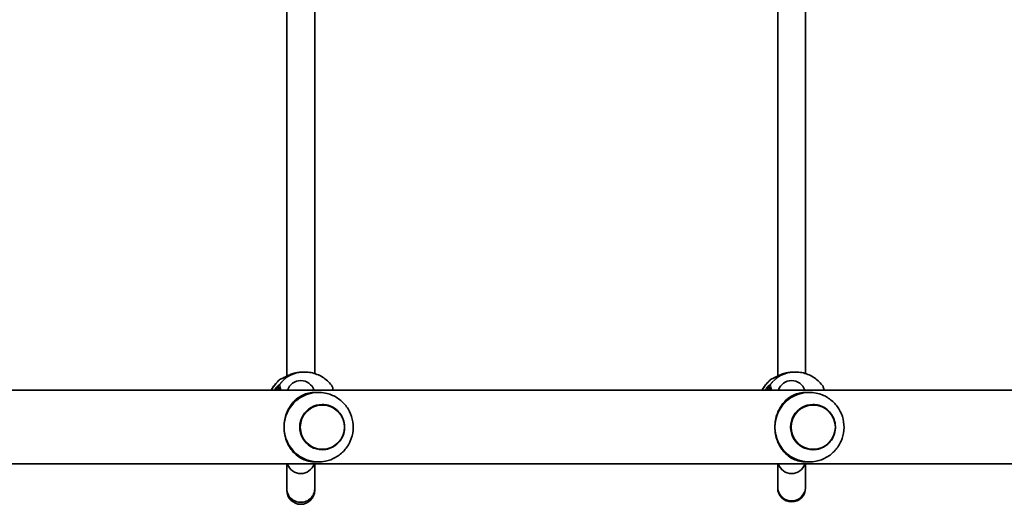
# Model space of a CAD drawing. Units: millimetres. Extents: x -8560 to 8770, y -5127 to 5424.
# Drawn here: x -1702 to -1135, y 1305 to 1583 of the extents above; entities that cross this region are included whole.
import ezdxf

# ---------------------------------------------------------------- set-up
doc = ezdxf.new("R2010")
doc.units = ezdxf.units.MM
doc.layers.add('Widoczne (ISO)', color=7, linetype='Continuous', lineweight=35)
doc.layers.add('Widoczne wąskie (ISO)', color=7, linetype='Continuous', lineweight=25)

msp = doc.modelspace()

# ---------------------------------------------------------------- linework, layer by layer
at = {"layer": 'Widoczne (ISO)'}
for p, q in [((-1547.92, 1591.61), (-1547.92, 1378.39)), ((-1531.92, 1590.19), (-1531.92, 1379.81)), ((-1265.58, 1591.61), (-1265.58, 1378.39)), ((-1249.58, 1590.19), (-1249.58, 1379.81)), ((-1537.53, 1380.65), (-1538.53, 1380.65)), ((-1255.18, 1380.65), (-1256.18, 1380.65)), ((-1857.55, 1370.2), (-360.64, 1370.2)), ((-1529.72, 1369), (-1531.47, 1369)), ((-1247.38, 1369), (-1249.13, 1369)), ((-1527.61, 1362), (-1527.6, 1362)), ((-1245.27, 1362), (-1245.26, 1362)), ((-1527.61, 1336), (-1527.6, 1336)), ((-1245.27, 1336), (-1245.26, 1336)), ((-1806.24, 1327.8), (-411.79, 1327.8)), ((-1547.92, 1327.8), (-1547.92, 1313.56)), ((-1531.92, 1313.56), (-1531.92, 1327.8)), ((-1529.72, 1329), (-1531.47, 1329)), ((-1265.58, 1327.8), (-1265.58, 1314.6)), ((-1249.58, 1314.6), (-1249.58, 1327.8)), ((-1247.38, 1329), (-1249.13, 1329)), ((-1265.58, 1314.6), (-1265.58, 1314)), ((-1249.58, 1314), (-1249.58, 1314.6)), ((-1547.92, 1313.56), (-1547.92, 1312.63)), ((-1531.92, 1312.63), (-1531.92, 1313.56))]:
    msp.add_line(p, q, dxfattribs=at)
for centre, radius, start, end in [((-1550.47, 1375), 2, 96.3705, 128.0806), ((-1268.12, 1375), 2, 96.3705, 128.0806), ((-1539.92, 1367.74), 8, 17.9315, 162.0685), ((-1257.58, 1367.74), 8, 17.9315, 162.0685), ((-1539.92, 1330.26), 8, 197.9315, 342.0685), ((-1257.58, 1330.26), 8, 197.9315, 342.0685), ((-1539.92, 1312.63), 8, 180, 0), ((-1257.58, 1314), 8, 180, 0)]:
    msp.add_arc(centre, radius, start, end, dxfattribs=at)
for centre, major_axis, ratio, start_param, end_param in [((-1539.67, 1374.91), (-9.32, -0.28), 0.606483, 4.944034, 4.964367), ((-1257.33, 1374.91), (-9.32, -0.28), 0.606483, 4.944034, 4.964367), ((-1529.72, 1349), (0, 20), 0.990677, 6.083082, 7.853982), ((-1247.38, 1349), (0, 20), 0.990677, 6.083082, 7.853982), ((-1527.61, 1349), (0, 13), 0.990677, 0, 3.141593), ((-1245.27, 1349), (0, 13), 0.990677, 0, 3.141593), ((-1529.72, 1349), (0, -20), 0.990677, 4.712389, 6.483289), ((-1247.38, 1349), (0, -20), 0.990677, 4.712389, 6.483289)]:
    msp.add_ellipse(centre, major_axis=major_axis, ratio=ratio, start_param=start_param, end_param=end_param, dxfattribs=at)
for points, knots in [([(-1551.7, 1376.57), (-1553.31, 1375.31), (-1554.7, 1373.8), (-1556.24, 1371.5), (-1556.61, 1370.86), (-1556.95, 1370.2)], [3.8009233, 3.8009233, 3.8009233, 3.8009233, 4.1200695, 4.1200695, 4.2363887, 4.2363887, 4.2363887, 4.2363887]), ([(-1550.79, 1376.95), (-1550.79, 1376.95), (-1550.75, 1376.96), (-1550.59, 1377.03), (-1550.44, 1377.1), (-1549.97, 1377.34), (-1549.61, 1377.54), (-1548.68, 1378.02), (-1548.06, 1378.33), (-1546.64, 1378.97), (-1545.83, 1379.3), (-1544.11, 1379.87), (-1543.2, 1380.11), (-1542.23, 1380.3), (-1542.2, 1380.31), (-1542.16, 1380.31)], [0.100099, 0.100099, 0.100099, 0.100099, 0.1847, 0.1847, 0.322572, 0.322572, 0.518585, 0.518585, 0.762541, 0.762541, 1.020193, 1.020193, 1.277844, 1.277844, 1.288259, 1.288259, 1.288259, 1.288259]), ([(-1541.98, 1380.35), (-1541.75, 1380.38), (-1541.53, 1380.42), (-1541.07, 1380.48), (-1540.84, 1380.51), (-1540.38, 1380.56), (-1540.15, 1380.58), (-1539.68, 1380.62), (-1539.45, 1380.63), (-1538.99, 1380.65), (-1538.76, 1380.65), (-1538.53, 1380.65)], [5.754988, 5.754988, 5.754988, 5.754988, 5.8212443, 5.8212443, 5.8875007, 5.8875007, 5.953757, 5.953757, 6.0200134, 6.0200134, 6.0862698, 6.0862698, 6.0862698, 6.0862698]), ([(-1522.29, 1373.1), (-1522.99, 1374.02), (-1523.79, 1374.89), (-1525.52, 1376.46), (-1526.46, 1377.17), (-1528.45, 1378.4), (-1529.51, 1378.93), (-1531.71, 1379.78), (-1532.84, 1380.11), (-1535.16, 1380.54), (-1536.34, 1380.65), (-1537.53, 1380.65)], [2.2265772, 2.2265772, 2.2265772, 2.2265772, 2.4095803, 2.4095803, 2.5925834, 2.5925834, 2.7755865, 2.7755865, 2.9585896, 2.9585896, 3.1415927, 3.1415927, 3.1415927, 3.1415927]), ([(-1269.36, 1376.57), (-1270.96, 1375.31), (-1272.36, 1373.8), (-1273.9, 1371.5), (-1274.27, 1370.86), (-1274.6, 1370.2)], [3.8009233, 3.8009233, 3.8009233, 3.8009233, 4.1200695, 4.1200695, 4.2363887, 4.2363887, 4.2363887, 4.2363887]), ([(-1268.45, 1376.95), (-1268.45, 1376.95), (-1268.41, 1376.96), (-1268.25, 1377.03), (-1268.1, 1377.1), (-1267.63, 1377.34), (-1267.27, 1377.54), (-1266.33, 1378.02), (-1265.72, 1378.33), (-1264.3, 1378.97), (-1263.49, 1379.3), (-1261.77, 1379.87), (-1260.86, 1380.11), (-1259.89, 1380.3), (-1259.85, 1380.31), (-1259.82, 1380.31)], [0.100099, 0.100099, 0.100099, 0.100099, 0.1847, 0.1847, 0.322572, 0.322572, 0.518585, 0.518585, 0.762541, 0.762541, 1.020193, 1.020193, 1.277844, 1.277844, 1.288259, 1.288259, 1.288259, 1.288259]), ([(-1259.63, 1380.35), (-1259.41, 1380.38), (-1259.18, 1380.42), (-1258.73, 1380.48), (-1258.5, 1380.51), (-1258.04, 1380.56), (-1257.81, 1380.58), (-1257.34, 1380.62), (-1257.11, 1380.63), (-1256.65, 1380.65), (-1256.41, 1380.65), (-1256.18, 1380.65)], [5.754988, 5.754988, 5.754988, 5.754988, 5.8212443, 5.8212443, 5.8875007, 5.8875007, 5.953757, 5.953757, 6.0200134, 6.0200134, 6.0862698, 6.0862698, 6.0862698, 6.0862698]), ([(-1239.95, 1373.1), (-1240.65, 1374.02), (-1241.44, 1374.89), (-1243.17, 1376.46), (-1244.11, 1377.17), (-1246.11, 1378.4), (-1247.17, 1378.93), (-1249.36, 1379.78), (-1250.5, 1380.11), (-1252.82, 1380.54), (-1254, 1380.65), (-1255.18, 1380.65)], [2.2265772, 2.2265772, 2.2265772, 2.2265772, 2.4095803, 2.4095803, 2.5925834, 2.5925834, 2.7755865, 2.7755865, 2.9585896, 2.9585896, 3.1415927, 3.1415927, 3.1415927, 3.1415927]), ([(-1521.25, 1370.2), (-1521.35, 1370.71), (-1521.46, 1371.18), (-1521.74, 1372.12), (-1521.88, 1372.57), (-1522.29, 1373.1)], [2.5459651, 2.5459651, 2.5459651, 2.5459651, 2.7709341, 2.7709341, 3.0446194, 3.0446194, 3.0446194, 3.0446194]), ([(-1238.91, 1370.2), (-1239.01, 1370.71), (-1239.11, 1371.18), (-1239.4, 1372.12), (-1239.54, 1372.57), (-1239.95, 1373.1)], [2.5459651, 2.5459651, 2.5459651, 2.5459651, 2.7709341, 2.7709341, 3.0446194, 3.0446194, 3.0446194, 3.0446194]), ([(-1549.53, 1349), (-1549.53, 1350.35), (-1549.41, 1351.72), (-1548.93, 1354.39), (-1548.57, 1355.69), (-1547.66, 1358.14), (-1547.1, 1359.29), (-1545.85, 1361.38), (-1545.15, 1362.32), (-1543.65, 1364.03), (-1542.78, 1364.85), (-1540.9, 1366.29), (-1539.89, 1366.9), (-1537.76, 1367.91), (-1536.63, 1368.3), (-1534.22, 1368.84), (-1532.92, 1369), (-1531.47, 1369)], [3.380232, 3.380232, 3.380232, 3.380232, 3.785525, 3.785525, 4.190818, 4.190818, 4.596111, 4.596111, 5.001404, 5.001404, 5.441169, 5.441169, 5.880934, 5.880934, 6.320699, 6.320699, 6.760464, 6.760464, 6.760464, 6.760464]), ([(-1525.78, 1329.4), (-1523.69, 1329.83), (-1521.67, 1330.59), (-1517.97, 1332.72), (-1516.29, 1334.08), (-1513.45, 1337.25), (-1512.29, 1339.06), (-1510.59, 1342.97), (-1510.05, 1345.05), (-1509.66, 1349.29), (-1509.81, 1351.45), (-1510.78, 1355.6), (-1511.59, 1357.6), (-1513.83, 1361.25), (-1515.24, 1362.9), (-1518.51, 1365.66), (-1520.37, 1366.78), (-1523.47, 1368.02), (-1524.61, 1368.36), (-1525.78, 1368.6)], [0.200104, 0.200104, 0.200104, 0.200104, 0.517383, 0.517383, 0.835882, 0.835882, 1.156196, 1.156196, 1.478214, 1.478214, 1.801144, 1.801144, 2.123816, 2.123816, 2.44516, 2.44516, 2.76465, 2.76465, 2.941489, 2.941489, 2.941489, 2.941489]), ([(-1267.19, 1349), (-1267.19, 1350.35), (-1267.07, 1351.72), (-1266.59, 1354.39), (-1266.23, 1355.69), (-1265.31, 1358.14), (-1264.76, 1359.29), (-1263.5, 1361.38), (-1262.81, 1362.32), (-1261.31, 1364.03), (-1260.44, 1364.85), (-1258.56, 1366.29), (-1257.55, 1366.9), (-1255.41, 1367.91), (-1254.29, 1368.3), (-1251.87, 1368.84), (-1250.58, 1369), (-1249.13, 1369)], [3.380232, 3.380232, 3.380232, 3.380232, 3.785525, 3.785525, 4.190818, 4.190818, 4.596111, 4.596111, 5.001404, 5.001404, 5.441169, 5.441169, 5.880934, 5.880934, 6.320699, 6.320699, 6.760464, 6.760464, 6.760464, 6.760464]), ([(-1243.44, 1329.4), (-1241.34, 1329.83), (-1239.32, 1330.59), (-1235.62, 1332.72), (-1233.95, 1334.08), (-1231.11, 1337.25), (-1229.95, 1339.06), (-1228.25, 1342.97), (-1227.71, 1345.05), (-1227.32, 1349.29), (-1227.47, 1351.45), (-1228.43, 1355.6), (-1229.25, 1357.6), (-1231.48, 1361.25), (-1232.89, 1362.9), (-1236.17, 1365.66), (-1238.03, 1366.78), (-1241.13, 1368.02), (-1242.27, 1368.36), (-1243.44, 1368.6)], [0.200104, 0.200104, 0.200104, 0.200104, 0.517383, 0.517383, 0.835882, 0.835882, 1.156196, 1.156196, 1.478214, 1.478214, 1.801144, 1.801144, 2.123816, 2.123816, 2.44516, 2.44516, 2.76465, 2.76465, 2.941489, 2.941489, 2.941489, 2.941489]), ([(-1527.6, 1336), (-1526.23, 1336), (-1524.85, 1336.22), (-1522.24, 1337.09), (-1521.01, 1337.74), (-1518.81, 1339.4), (-1517.84, 1340.4), (-1516.26, 1342.67), (-1515.65, 1343.94), (-1514.86, 1346.59), (-1514.68, 1347.99), (-1514.76, 1350.76), (-1515.02, 1352.14), (-1515.96, 1354.75), (-1516.64, 1355.98), (-1518.35, 1358.15), (-1519.37, 1359.1), (-1521.67, 1360.63), (-1522.94, 1361.2), (-1525.35, 1361.85), (-1526.48, 1362), (-1527.6, 1362)], [6.283185, 6.283185, 6.283185, 6.283185, 6.602738, 6.602738, 6.922383, 6.922383, 7.24226, 7.24226, 7.562415, 7.562415, 7.882782, 7.882782, 8.203218, 8.203218, 8.523555, 8.523555, 8.843662, 8.843662, 9.163491, 9.163491, 9.424778, 9.424778, 9.424778, 9.424778]), ([(-1245.26, 1336), (-1243.88, 1336), (-1242.51, 1336.22), (-1239.9, 1337.09), (-1238.67, 1337.74), (-1236.46, 1339.4), (-1235.49, 1340.4), (-1233.91, 1342.67), (-1233.31, 1343.94), (-1232.52, 1346.59), (-1232.34, 1347.99), (-1232.41, 1350.76), (-1232.68, 1352.14), (-1233.62, 1354.75), (-1234.3, 1355.98), (-1236, 1358.15), (-1237.03, 1359.1), (-1239.33, 1360.63), (-1240.6, 1361.2), (-1243.01, 1361.85), (-1244.13, 1362), (-1245.26, 1362)], [6.283185, 6.283185, 6.283185, 6.283185, 6.602738, 6.602738, 6.922383, 6.922383, 7.24226, 7.24226, 7.562415, 7.562415, 7.882782, 7.882782, 8.203218, 8.203218, 8.523555, 8.523555, 8.843662, 8.843662, 9.163491, 9.163491, 9.424778, 9.424778, 9.424778, 9.424778]), ([(-1531.47, 1329), (-1532.92, 1329), (-1534.22, 1329.16), (-1536.63, 1329.7), (-1537.76, 1330.09), (-1539.89, 1331.1), (-1540.9, 1331.71), (-1542.78, 1333.15), (-1543.65, 1333.97), (-1545.15, 1335.68), (-1545.85, 1336.62), (-1547.1, 1338.71), (-1547.66, 1339.86), (-1548.57, 1342.31), (-1548.93, 1343.61), (-1549.41, 1346.28), (-1549.53, 1347.65), (-1549.53, 1349)], [0, 0, 0, 0, 0.439765, 0.439765, 0.87953, 0.87953, 1.319295, 1.319295, 1.759059, 1.759059, 2.164352, 2.164352, 2.569646, 2.569646, 2.974939, 2.974939, 3.380232, 3.380232, 3.380232, 3.380232]), ([(-1249.13, 1329), (-1250.58, 1329), (-1251.87, 1329.16), (-1254.29, 1329.7), (-1255.41, 1330.09), (-1257.55, 1331.1), (-1258.56, 1331.71), (-1260.44, 1333.15), (-1261.31, 1333.97), (-1262.81, 1335.68), (-1263.5, 1336.62), (-1264.76, 1338.71), (-1265.31, 1339.86), (-1266.23, 1342.31), (-1266.59, 1343.61), (-1267.07, 1346.28), (-1267.19, 1347.65), (-1267.19, 1349)], [0, 0, 0, 0, 0.439765, 0.439765, 0.87953, 0.87953, 1.319295, 1.319295, 1.759059, 1.759059, 2.164352, 2.164352, 2.569646, 2.569646, 2.974939, 2.974939, 3.380232, 3.380232, 3.380232, 3.380232]), ([(-1531.92, 1313.56), (-1531.92, 1313.52), (-1531.92, 1313.47), (-1531.94, 1312.44), (-1532.15, 1311.46), (-1532.95, 1309.62), (-1533.54, 1308.77), (-1535.01, 1307.34), (-1535.89, 1306.78), (-1537.81, 1306), (-1538.84, 1305.8), (-1540.92, 1305.79), (-1541.96, 1305.98), (-1543.89, 1306.74), (-1544.77, 1307.3), (-1546.26, 1308.71), (-1546.86, 1309.55), (-1547.68, 1311.41), (-1547.9, 1312.41), (-1547.92, 1313.47), (-1547.92, 1313.52), (-1547.92, 1313.56)], [-0.014183, -0.014183, -0.014183, -0.014183, 0, 0, 0.304991, 0.304991, 0.617379, 0.617379, 0.929762, 0.929762, 1.242215, 1.242215, 1.554781, 1.554781, 1.867456, 1.867456, 2.180185, 2.180185, 2.492881, 2.492881, 2.507064, 2.507064, 2.507064, 2.507064])]:
    msp.add_open_spline(points, degree=3, knots=knots, dxfattribs=at)
for points in [[(-1552.28, 1370.2), (-1552.29, 1370.22), (-1552.3, 1370.22), (-1552.3, 1370.22)], [(-1269.94, 1370.2), (-1269.95, 1370.22), (-1269.95, 1370.22), (-1269.95, 1370.22)]]:
    msp.add_open_spline(points, degree=3, dxfattribs=at)
at = {"layer": 'Widoczne wąskie (ISO)'}
for p, q in [((-1552.75, 1372.05), (-1552.75, 1371)), ((-1270.41, 1372.05), (-1270.41, 1371))]:
    msp.add_line(p, q, dxfattribs=at)
for centre, major_axis, ratio, start_param, end_param in [((-1539.89, 1361.5), (0, 19.15), 0.989124, 0.664401, 1.099201), ((-1537.53, 1361.5), (0, 19.15), 0.989124, 0, 0.907928), ((-1550.38, 1375), (0, 2), 0.992113, 0.175997, 0.664587), ((-1550.35, 1375), (-0.2, 1.99), 0.985551, 0.102338, 0.565003), ((-1541.8, 1379.36), (-0.171, 0.985), 0.195226, 0, 0.026695), ((-1257.55, 1361.5), (0, 19.15), 0.989124, 0.664401, 1.099201), ((-1255.18, 1361.5), (0, 19.15), 0.989124, 0, 0.907928), ((-1268.04, 1375), (0, 2), 0.992113, 0.175997, 0.664587), ((-1268.01, 1375), (-0.2, 1.99), 0.985551, 0.102338, 0.565003), ((-1259.46, 1379.36), (-0.171, 0.985), 0.195226, 0, 0.026695), ((-1550.9, 1372.05), (0.64, -1.9), 0.978022, 3.731195, 4.395782), ((-1550.78, 1372.05), (-0.83, -1.82), 0.986917, 4.469808, 5.134403), ((-1551.76, 1371), (0, -1), 0.989124, 4.712389, 5.639684), ((-1552.75, 1361.5), (0, 9.5), 0.147082, 5.869858, 6.283185), ((-1268.55, 1372.05), (0.64, -1.9), 0.978022, 3.731195, 4.395782), ((-1268.43, 1372.05), (-0.83, -1.82), 0.986917, 4.469808, 5.134403), ((-1269.42, 1371), (0, -1), 0.989124, 4.712389, 5.639684), ((-1270.41, 1361.5), (0, 9.5), 0.147082, 5.869858, 6.283185), ((-1527.6, 1349), (0, 13), 0.990677, 0, 3.141593), ((-1245.26, 1349), (0, 13), 0.990677, 0, 3.141593), ((-1257.58, 1314.6), (-8, 0), 0.978562, 0, 3.141593)]:
    msp.add_ellipse(centre, major_axis=major_axis, ratio=ratio, start_param=start_param, end_param=end_param, dxfattribs=at)
for centre in [(-1527.5, 1349), (-1245.16, 1349)]:
    msp.add_ellipse(centre, major_axis=(0, -12.67), ratio=0.990677, dxfattribs=at)
for points in [[(-1551.7, 1376.57), (-1551.7, 1376.57), (-1551.67, 1376.57), (-1551.61, 1376.57)], [(-1542.16, 1380.31), (-1542.1, 1380.32), (-1542.04, 1380.33), (-1541.98, 1380.34)], [(-1541.98, 1380.34), (-1540.86, 1380.54), (-1539.68, 1380.65), (-1538.53, 1380.65)], [(-1269.36, 1376.57), (-1269.36, 1376.57), (-1269.33, 1376.57), (-1269.26, 1376.57)], [(-1259.82, 1380.31), (-1259.76, 1380.32), (-1259.7, 1380.33), (-1259.64, 1380.34)], [(-1259.64, 1380.34), (-1258.51, 1380.54), (-1257.34, 1380.65), (-1256.18, 1380.65)]]:
    msp.add_open_spline(points, degree=3, dxfattribs=at)
for points, knots in [([(-1551.61, 1376.57), (-1551.6, 1376.57), (-1551.6, 1376.57), (-1551.58, 1376.58), (-1551.58, 1376.58), (-1551.57, 1376.58)], [-0.02300051, -0.02300051, -0.02300051, -0.02300051, -0.01150026, -0.01150026, 0, 0, 0, 0]), ([(-1551.57, 1376.58), (-1551.47, 1376.59), (-1551.33, 1376.64), (-1550.85, 1376.85), (-1550.43, 1377.08), (-1549.25, 1377.72), (-1548.41, 1378.17), (-1546.61, 1378.99), (-1545.69, 1379.36), (-1543.83, 1379.95), (-1542.91, 1380.18), (-1541.98, 1380.34)], [0, 0, 0, 0, 0.164774, 0.164774, 0.428412, 0.428412, 0.76194, 0.76194, 1.048751, 1.048751, 1.304861, 1.304861, 1.304861, 1.304861]), ([(-1269.26, 1376.57), (-1269.26, 1376.57), (-1269.25, 1376.57), (-1269.24, 1376.58), (-1269.23, 1376.58), (-1269.23, 1376.58)], [-0.02300051, -0.02300051, -0.02300051, -0.02300051, -0.01150026, -0.01150026, 0, 0, 0, 0]), ([(-1269.23, 1376.58), (-1269.13, 1376.59), (-1268.99, 1376.64), (-1268.51, 1376.85), (-1268.09, 1377.08), (-1266.9, 1377.72), (-1266.07, 1378.17), (-1264.27, 1378.99), (-1263.34, 1379.36), (-1261.49, 1379.95), (-1260.57, 1380.18), (-1259.64, 1380.34)], [0, 0, 0, 0, 0.164774, 0.164774, 0.428412, 0.428412, 0.76194, 0.76194, 1.048751, 1.048751, 1.304861, 1.304861, 1.304861, 1.304861]), ([(-1552.46, 1373.28), (-1552.57, 1373.24), (-1552.72, 1373.15), (-1553.19, 1372.8), (-1553.56, 1372.45), (-1554.38, 1371.51), (-1554.84, 1370.91), (-1555.28, 1370.2)], [0, 0, 0, 0, 0.165681, 0.165681, 0.4307707, 0.4307707, 0.7032372, 0.7032372, 0.7032372, 0.7032372]), ([(-1554.55, 1370.2), (-1554.38, 1370.46), (-1554.22, 1370.69), (-1553.74, 1371.31), (-1553.45, 1371.62), (-1553.07, 1371.94), (-1552.95, 1372.02), (-1552.86, 1372.05)], [-0.5618008, -0.5618008, -0.5618008, -0.5618008, -0.4307707, -0.4307707, -0.165681, -0.165681, 0, 0, 0, 0]), ([(-1552.75, 1371), (-1552.82, 1371), (-1552.91, 1370.96), (-1553.21, 1370.77), (-1553.46, 1370.56), (-1553.77, 1370.25), (-1553.79, 1370.22), (-1553.81, 1370.2)], [12.5468793, 12.5468793, 12.5468793, 12.5468793, 12.6933797, 12.6933797, 12.9277802, 12.9277802, 12.9454005, 12.9454005, 12.9454005, 12.9454005]), ([(-1552.86, 1372.05), (-1552.84, 1372.06), (-1552.82, 1372.07), (-1552.78, 1372.07), (-1552.77, 1372.06), (-1552.75, 1372.05)], [0, 0, 0, 0, 0.03504151, 0.03504151, 0.07008301, 0.07008301, 0.07008301, 0.07008301]), ([(-1552.75, 1372.05), (-1552.69, 1372.02), (-1552.63, 1371.97), (-1552.35, 1371.61), (-1552.15, 1371.03), (-1551.98, 1370.2)], [0, 0, 0, 0, 0.1295368, 0.1295368, 0.56721, 0.56721, 0.56721, 0.56721]), ([(-1552.32, 1373.28), (-1552.34, 1373.29), (-1552.36, 1373.3), (-1552.41, 1373.3), (-1552.43, 1373.29), (-1552.46, 1373.28)], [-0.07008301, -0.07008301, -0.07008301, -0.07008301, -0.03504151, -0.03504151, 0, 0, 0, 0]), ([(-1551.26, 1370.2), (-1551.5, 1371.67), (-1551.8, 1372.69), (-1552.18, 1373.19), (-1552.25, 1373.25), (-1552.32, 1373.28)], [-0.7123952, -0.7123952, -0.7123952, -0.7123952, -0.1295368, -0.1295368, 0, 0, 0, 0]), ([(-1522.29, 1373.1), (-1522.28, 1373.09), (-1522.28, 1373.09), (-1521.97, 1372.66), (-1521.68, 1371.65), (-1521.45, 1370.2)], [-3.0446194, -3.0446194, -3.0446194, -3.0446194, -3.0382384, -3.0382384, -2.4623601, -2.4623601, -2.4623601, -2.4623601]), ([(-1270.11, 1373.28), (-1270.23, 1373.24), (-1270.38, 1373.15), (-1270.84, 1372.8), (-1271.21, 1372.45), (-1272.04, 1371.51), (-1272.5, 1370.91), (-1272.94, 1370.2)], [0, 0, 0, 0, 0.165681, 0.165681, 0.4307707, 0.4307707, 0.7032372, 0.7032372, 0.7032372, 0.7032372]), ([(-1272.21, 1370.2), (-1272.04, 1370.46), (-1271.88, 1370.69), (-1271.4, 1371.31), (-1271.1, 1371.62), (-1270.73, 1371.94), (-1270.61, 1372.02), (-1270.51, 1372.05)], [-0.5618008, -0.5618008, -0.5618008, -0.5618008, -0.4307707, -0.4307707, -0.165681, -0.165681, 0, 0, 0, 0]), ([(-1270.41, 1371), (-1270.48, 1371), (-1270.57, 1370.96), (-1270.87, 1370.77), (-1271.12, 1370.56), (-1271.43, 1370.25), (-1271.45, 1370.22), (-1271.47, 1370.2)], [12.5468793, 12.5468793, 12.5468793, 12.5468793, 12.6933797, 12.6933797, 12.9277802, 12.9277802, 12.9454005, 12.9454005, 12.9454005, 12.9454005]), ([(-1270.51, 1372.05), (-1270.49, 1372.06), (-1270.48, 1372.07), (-1270.44, 1372.07), (-1270.43, 1372.06), (-1270.41, 1372.05)], [0, 0, 0, 0, 0.03504151, 0.03504151, 0.07008301, 0.07008301, 0.07008301, 0.07008301]), ([(-1270.41, 1372.05), (-1270.35, 1372.02), (-1270.29, 1371.97), (-1270.01, 1371.61), (-1269.81, 1371.03), (-1269.63, 1370.2)], [0, 0, 0, 0, 0.1295368, 0.1295368, 0.56721, 0.56721, 0.56721, 0.56721]), ([(-1269.98, 1373.28), (-1270, 1373.29), (-1270.02, 1373.3), (-1270.06, 1373.3), (-1270.09, 1373.29), (-1270.11, 1373.28)], [-0.07008301, -0.07008301, -0.07008301, -0.07008301, -0.03504151, -0.03504151, 0, 0, 0, 0]), ([(-1268.92, 1370.2), (-1269.16, 1371.67), (-1269.45, 1372.69), (-1269.84, 1373.19), (-1269.91, 1373.25), (-1269.98, 1373.28)], [-0.7123952, -0.7123952, -0.7123952, -0.7123952, -0.1295368, -0.1295368, 0, 0, 0, 0]), ([(-1239.95, 1373.1), (-1239.94, 1373.09), (-1239.94, 1373.09), (-1239.63, 1372.66), (-1239.34, 1371.65), (-1239.1, 1370.2)], [-3.0446194, -3.0446194, -3.0446194, -3.0446194, -3.0382384, -3.0382384, -2.4623601, -2.4623601, -2.4623601, -2.4623601])]:
    msp.add_open_spline(points, degree=3, knots=knots, dxfattribs=at)

doc.saveas('drawing.dxf')
